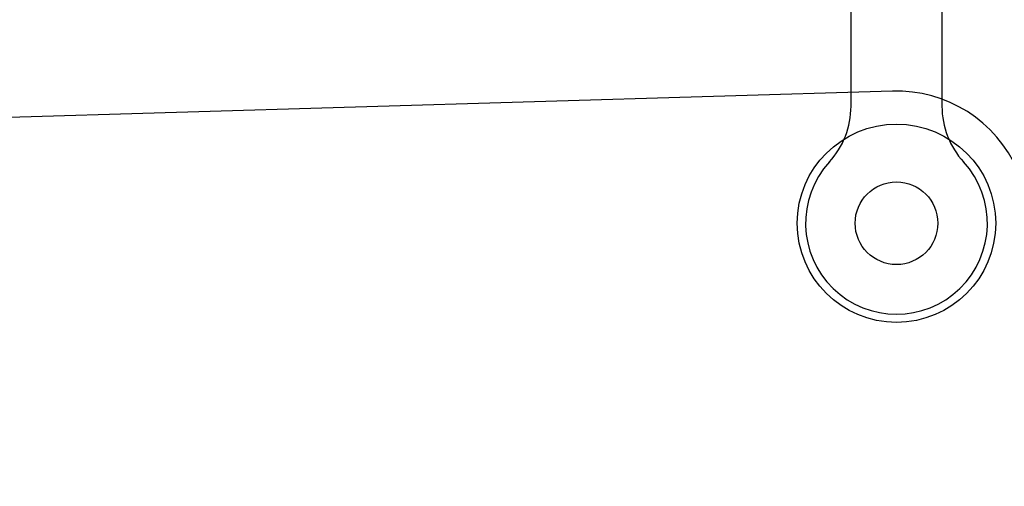
# Model space of a CAD drawing. Units: millimetres. Extents: x -236 to 6504, y 0 to 4454.
# Drawn here: x 3120 to 3715, y 2232 to 2514 of the extents above; entities that cross this region are included whole.
import ezdxf

# ---------------------------------------------------------------- set-up
doc = ezdxf.new("R2010")
doc.units = ezdxf.units.MM
doc.header["$LTSCALE"] = 3.75
doc.layers.add('寸法線', color=7, linetype='Continuous', lineweight=9)
doc.layers.add('本体', color=7, linetype='Continuous', lineweight=9)
doc.styles.get("Standard").update_dxf_attribs({"font": 'BIZ UDPGothic.ttf', "bigfont": 'bigfont'})
doc.dimstyles.get("Standard").update_dxf_attribs({"dimtxt": 0.18, "dimasz": 0.18, "dimexe": 0.18, "dimexo": 0.0625, "dimgap": 0.09, "dimtad": 0, "dimtih": 1, "dimtoh": 1, "dimdec": 4, "dimzin": 0, "dimdsep": 46, "dimtxsty": 'Standard', "dimcen": 0.09, "dimadec": 0, "dimazin": 0, "dimtfac": 1, "dimtdec": 4, "dimtofl": 0, "dimtmove": 0, "dimatfit": 3, "dimfxl": 1, "dimtolj": 1, "dimtzin": 0, "dimarcsym": 0})

# ---------------------------------------------------------------- blocks, each defined once
blk = doc.blocks.new('Dim3')
at = {"layer": 'Defpoints', "color": 0}
for p in [(2650, 2291.06), (3150, 1475.03), (3150, 900)]:
    blk.add_point(p, dxfattribs=at)
at = {"layer": '寸法線', "color": 0, "linetype": 'Continuous', "lineweight": -2}
for p, q in [((2650, 2261.06), (2650, 900)), ((3150, 1445.03), (3150, 900)), ((2680, 900), (3120, 900))]:
    blk.add_line(p, q, dxfattribs=at)
at = {"layer": '寸法線', "color": 0}
for points in [[(2680, 905), (2680, 895), (2650, 900)], [(3120, 895), (3120, 905), (3150, 900)]]:
    blk.add_solid(points, dxfattribs=at)
at = {"layer": '寸法線', "color": 0, "lineweight": 9, "insert": (2900, 937.5), "char_height": 40, "width": 2803.7203, "attachment_point": 5}
blk.add_mtext('\\A1; A450/B500', dxfattribs=at)

msp = doc.modelspace()

# ---------------------------------------------------------------- linework, layer by layer
at = {"layer": '本体', "color": 7, "linetype": 'Continuous', "lineweight": 30}
for p, q in [((3622.5, 2461.903), (3622.5, 3376.209)), ((3677.5, 2718.56), (3677.5, 2461.903)), ((3647.6, 2471.024), (2648.5, 2441.038))]:
    msp.add_line(p, q, dxfattribs=at)
for radius in [60, 25]:
    msp.add_circle((3650, 2391.06), radius, dxfattribs=at)
for centre, radius, start, end in [((3650, 2391.06), 80, 23.441781, 91.719131), ((3572.5, 2461.903), 50, 317.569411, 360), ((3727.5, 2461.903), 50, 180, 222.430589), ((3650, 2391.06), 55, 137.569411, 42.430589)]:
    msp.add_arc(centre, radius, start, end, dxfattribs=at)

# ---------------------------------------------------------------- dimensions: what is measured, and where the dimension line sits
at = {"layer": '寸法線', "color": 3, "linetype": 'Continuous', "lineweight": 9}
dim = msp.add_linear_dim(base=(3150, 900), p1=(2650, 2291.06), p2=(3150, 1475.035), text=' A450/B500', dimstyle='Standard', override={"dimscale": 1, "dimtxt": 40, "dimasz": 30, "dimexe": 0, "dimexo": 30, "dimgap": 0, "dimtad": 1, "dimtih": 0, "dimtoh": 0, "dimdec": 2, "dimzin": 8, "dimtxsty": 'Standard', "dimsah": 1, "dimse1": 0, "dimse2": 0, "dimtix": 0, "dimtofl": 1, "dimtmove": 2, "dimatfit": 2, "dimtzin": 8}, dxfattribs=at)
dim.commit()
dim.dimension.update_dxf_attribs({"geometry": 'Dim3', "text_midpoint": (2900, 937.5), "dimtype": 160})

doc.saveas('drawing.dxf')
